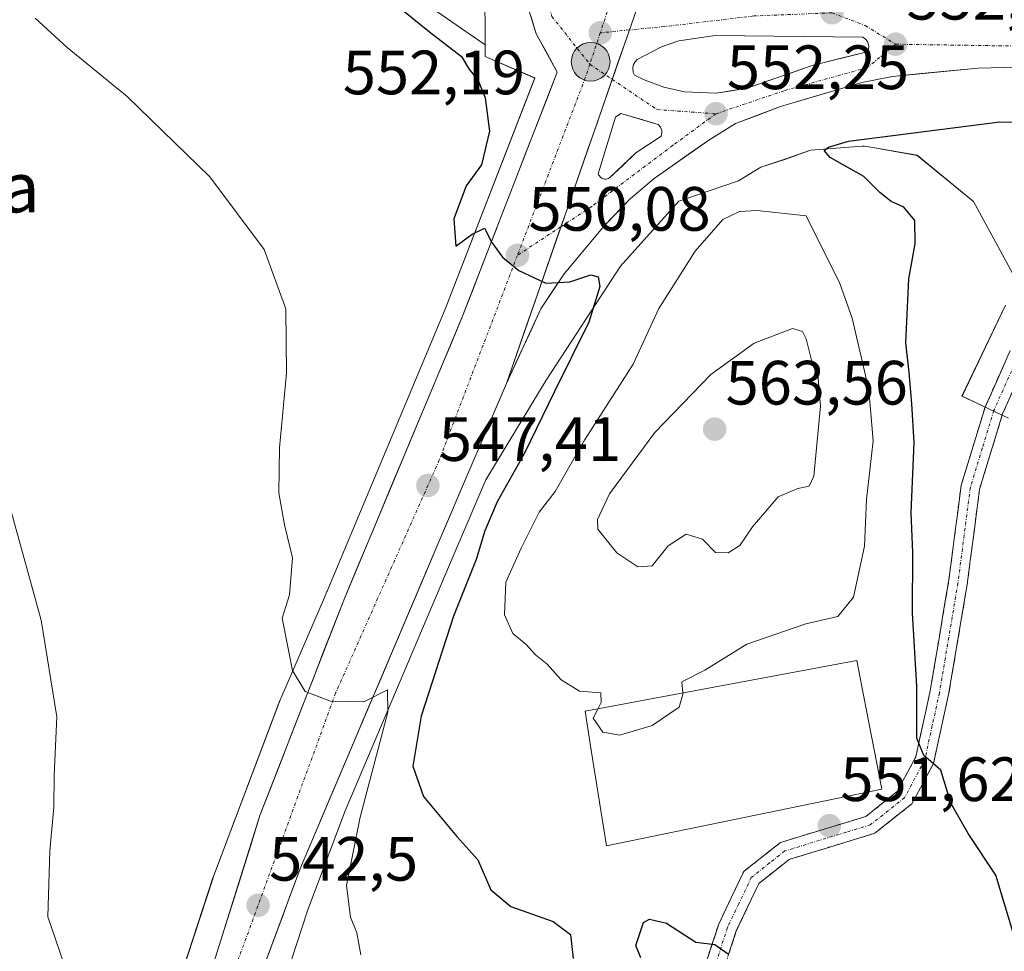
# Model space of a CAD drawing. Units: metres. Extents: x 600626 to 604072, y 4729164 to 4731528.
# Drawn here: x 600896 to 601053, y 4731063 to 4731213 of the extents above; entities that cross this region are included whole.
import ezdxf
from ezdxf.enums import TextEntityAlignment as Align

# ---------------------------------------------------------------- set-up
doc = ezdxf.new("R2010")
doc.units = ezdxf.units.M
doc.header["$MEASUREMENT"] = 0
doc.linetypes.add('TRAZO_Y_PUNTO', pattern=[1, 0.5, -0.25, 0, -0.25])
doc.linetypes.add('TRAZOSX2', pattern=[1.5, 1, -0.5])
for name, color, linetype, lineweight in [('Camino', 19, 'TRAZOSX2', 0), ('Camino Cxs', 19, 'Continuous', 0), ('Camino eje', 19, 'TRAZO_Y_PUNTO', 0), ('Carretera de calzada única', 19, 'Continuous', 13), ('Carretera de calzada única Cxs', 19, 'Continuous', 13), ('Carretera de calzada única eje', 19, 'TRAZO_Y_PUNTO', 0), ('Carátula', 7, 'Continuous', 5), ('Cultivos herbáceos CxS', 92, 'Continuous', 0), ('Curva de nivel maestra', 36, 'Continuous', 30), ('Curva de nivel normal', 36, 'Continuous', 0), ('Edificación industrial', 135, 'Continuous', 13), ('Edificación industrial Cxs', 135, 'Continuous', 13), ('Isleta de vial', 135, 'Continuous', 13), ('Matorral CxS', 135, 'Continuous', 0), ('Núcleo urbano CxS', 19, 'Continuous', 0), ('Punto de cota en terreno', 7, 'Continuous', 0), ('Punto kilométrico de carretera', 7, 'Continuous', 0), ('Rótulo de punto de cota en terreno', 19, 'Continuous', 0), ('Texto cartográfico', 19, 'Continuous', 0)]:
    doc.layers.add(name, color=color, linetype=linetype, lineweight=lineweight)
doc.styles.add('Arial', font='txt', dxfattribs={"height": 0.2})

# ---------------------------------------------------------------- blocks, each defined once
blk = doc.blocks.new('*U151')
at = {"layer": 'Cultivos herbáceos CxS', "color": 92, "linetype": 'Continuous', "lineweight": 0}
blk.add_polyline3d([(600956.1951, 4731218.3183, 550.767), (600970.2941, 4731208.5667, 551.0633), (600970.3017, 4731206.6989, 550.9028), (600978.2199, 4731203.2427, 551.6153), (600963.8771, 4731166.2113, 549.0217), (600944.9827, 4731121.0683, 545.8911), (600944.9539, 4731120.9971, 545.8862), (600944.5827, 4731120.0419, 545.821), (600937.5673, 4731103.8965, 544.728), (600937.5135, 4731103.7701, 544.721), (600937.4205, 4731103.5347, 544.6998), (600926.8389, 4731075.5139, 542.5841), (600926.7475, 4731075.2593, 542.5586), (600926.7183, 4731075.1711, 542.55), (600916.4477, 4731043.7213, 540.1347)], dxfattribs=at)
blk = doc.blocks.new('*U152')
at = {"layer": 'Núcleo urbano CxS', "color": 19, "linetype": 'Continuous', "lineweight": 0}
for points in [[(600916.4477, 4731043.7213, 540.1347), (600926.7183, 4731075.1711, 542.55), (600926.7475, 4731075.2593, 542.5586), (600926.8389, 4731075.5139, 542.5841), (600937.4205, 4731103.5347, 544.6998), (600937.5135, 4731103.7701, 544.721), (600937.5673, 4731103.8965, 544.728), (600944.5827, 4731120.0419, 545.821), (600944.9539, 4731120.9971, 545.8862), (600944.9827, 4731121.0683, 545.8911), (600963.8771, 4731166.2113, 549.0217), (600978.2199, 4731203.2427, 551.6153), (600970.3017, 4731206.6989, 550.9028), (600970.2941, 4731208.5667, 551.0633), (600970.2015, 4731217.8897, 551.9907)], [(601054.0591, 4731148.7601, 545.0541), (601049.7543, 4731150.8001, 545.719), (601046.5929, 4731152.2981, 546.0745), (601053.5275, 4731166.8821, 545.5395)], [(601055.6167, 4731170.2125, 545.1937), (601048.4099, 4731183.4879, 545.9121), (601039.4049, 4731190.8557, 548.1313), (601031.9849, 4731192.1597, 549.5311), (601030.9821, 4731192.3361, 549.5827), (601030.6605, 4731192.3125, 549.6096), (601030.6297, 4731192.3103, 549.6122), (601022.3441, 4731191.7093, 550.9008), (601018.4233, 4731190.2711, 551.9021), (601014.4183, 4731188.9645, 553.1056), (601010.8289, 4731186.7745, 554.32), (601001.2565, 4731183.5417, 553.5489), (600991.9467, 4731173.1149, 552.6019), (600980.0299, 4731154.8681, 551.3091), (600970.3777, 4731138.9053, 550.4908), (600965.2899, 4731127.0341, 550.2042), (600947.8591, 4731085.8877, 545.5422), (600941.8713, 4731070.0315, 543.4404), (600931.6909, 4731038.8577, 540.6566)]]:
    blk.add_polyline3d(points, dxfattribs=at)
blk = doc.blocks.new('*U185')
at = {"layer": 'Curva de nivel normal', "color": 36, "linetype": 'Continuous', "lineweight": 0}
blk.add_polyline3d([(600898.25, 4731212.83, 545), (600903.39, 4731208.15, 545), (600912.96, 4731200.3, 545), (600926.23, 4731187.43, 545), (600934.9, 4731175.77, 545), (600938.36, 4731166.3, 545), (600938.5, 4731156, 545), (600937.38, 4731144.04, 545), (600937.26, 4731136.82, 545), (600938.15, 4731131.7, 545), (600939.43, 4731126.42, 545), (600938.98, 4731120.49, 545), (600937.79, 4731116.72, 545), (600939.42, 4731108.37, 545), (600941.46, 4731105.01, 545), (600945.5, 4731103.45, 545), (600950.84, 4731103.36, 545), (600954.62, 4731105.28, 545), (600954.68, 4731101.7, 545), (600950.27, 4731084.9, 545), (600948.1, 4731073.92, 545), (600948.74, 4731068.86, 545), (600949.72, 4731066.33, 545), (600950.36, 4731062.81, 545)], dxfattribs=at)
blk = doc.blocks.new('*U192')
at = {"layer": 'Curva de nivel normal', "color": 36, "linetype": 'Continuous', "lineweight": 0}
blk.add_polyline3d([(600911.54, 4731045.96, 540), (600911.34, 4731046.03, 540), (600908.11, 4731049.78, 540), (600904.94, 4731053.95, 540), (600903.48, 4731059.56, 540), (600900.26, 4731068.94, 540), (600900.63, 4731079.5, 540), (600901.22, 4731086.46, 540), (600901.3, 4731091.61, 540), (600901.7, 4731100.94, 540), (600899.2, 4731116.4, 540), (600894.34, 4731134.06, 540)], dxfattribs=at)
blk = doc.blocks.new('5PATER')
at = {"layer": 'Carátula', "linetype": 'Continuous', "lineweight": 5}
h = blk.add_hatch(color=250, dxfattribs=at)
edge = h.paths.add_edge_path()
edge.add_ellipse((0, 0.01), major_axis=(-1.33, -1.34), ratio=0.999422, start_angle=0, end_angle=360)
blk = doc.blocks.new('*U225')
at = {"layer": 'Carretera de calzada única Cxs', "color": 19, "linetype": 'Continuous', "lineweight": 13}
blk.add_polyline3d([(601057.37, 4731205.02, 551.59), (601053.27, 4731204.93, 551.64), (601049.17, 4731204.84, 551.72), (601044.61, 4731204.39, 551.81), (601040.04, 4731203.95, 551.91), (601035.48, 4731203.5, 552.02), (601033.03, 4731203, 552.02), (601030.58, 4731202.5, 552.03), (601026.24, 4731201.23, 552), (601021.91, 4731199.95, 552.06), (601017.57, 4731198.68, 552.15), (601013.96, 4731197.31, 552.08), (601010.35, 4731195.93, 552.01), (601008.21, 4731194.62, 551.94), (601006.07, 4731193.31, 551.88), (601003.15, 4731191.25, 551.7), (601000.22, 4731189.2, 551.54), (600997.3, 4731187.14, 551.36), (600993.51, 4731183.89, 551.06), (600991.44, 4731181.76, 550.87), (600989.37, 4731179.63, 550.66), (600987.22, 4731177.05, 550.45), (600985.07, 4731174.46, 550.2), (600982.92, 4731171.88, 550.03), (600981.06, 4731169.08, 549.87), (600979.19, 4731166.27, 549.58), (600977.35, 4731162.29, 549.3), (600975.51, 4731158.31, 549.01), (600973.67, 4731154.33, 548.63), (600975.29, 4731158.98, 549.06), (600976.91, 4731163.63, 549.41), (600978.52, 4731168.28, 549.76), (600980.14, 4731172.93, 550.12), (600981.76, 4731177.58, 550.46), (600983.38, 4731182.23, 550.78), (600985, 4731186.88, 551.14), (600986.61, 4731191.53, 551.48), (600988.23, 4731196.18, 551.8), (600989.85, 4731200.84, 552.11), (600991.47, 4731205.49, 552.47), (600993.09, 4731210.14, 552.79), (600994.7, 4731214.79, 553.11)], dxfattribs=at)
for points in [[(601011.8, 4731209.98, 552.88), (601007.07, 4731210.04, 553.02), (601004.18, 4731209.61, 553.06), (601001.28, 4731209.18, 553.08), (600998.5, 4731208.24, 552.95), (600994.6, 4731206.22, 552.67), (600994.26, 4731205.84, 552.64), (600994.01, 4731205.39, 552.6), (600993.91, 4731204.9, 552.57), (600993.98, 4731204.14, 552.53), (600994.19, 4731203.67, 552.52), (600995.71, 4731202.93, 552.55), (600998.87, 4731201.76, 552.55), (601002.17, 4731201.02, 552.55), (601004.7, 4731200.92, 552.53), (601007.23, 4731200.81, 552.5), (601009.73, 4731201.21, 552.49), (601012.23, 4731201.61, 552.47), (601015.69, 4731202.83, 552.45), (601019.16, 4731204.04, 552.43), (601022.62, 4731205.26, 552.41), (601027.02, 4731206.34, 552.35), (601031.42, 4731207.41, 552.29), (601031.62, 4731207.86, 552.31), (601031.67, 4731208.36, 552.33), (601031.46, 4731209.09, 552.34), (601031.16, 4731209.48, 552.35), (601030.73, 4731209.76, 552.36), (601026, 4731209.82, 552.47), (601021.27, 4731209.87, 552.59), (601016.53, 4731209.93, 552.74), (601011.8, 4731209.98, 552.88)], [(600989.41, 4731187.05, 551.32), (600989.62, 4731187.04, 551.32), (600989.82, 4731187.07, 551.33), (600990.01, 4731187.13, 551.34), (600990.19, 4731187.23, 551.36), (600992.3, 4731189.24, 551.57), (600994.41, 4731191.24, 551.74), (600998.44, 4731193.92, 551.99), (600998.57, 4731194.48, 552.02), (600998.53, 4731194.85, 552.04), (600998.33, 4731195.39, 552.07), (600997.96, 4731195.82, 552.09), (600994.99, 4731196.68, 552.07), (600992.01, 4731197.54, 552.03), (600991.12, 4731196.98, 551.97), (600989.75, 4731192.45, 551.7), (600988.37, 4731187.92, 551.34), (600988.44, 4731187.73, 551.33), (600988.55, 4731187.55, 551.32), (600988.67, 4731187.4, 551.32), (600988.83, 4731187.26, 551.31), (600989.01, 4731187.16, 551.31), (600989.21, 4731187.09, 551.31), (600989.41, 4731187.05, 551.32)]]:
    blk.add_polyline3d(points, close=True, dxfattribs=at)
blk = doc.blocks.new('*U226')
at = {"layer": 'Carretera de calzada única Cxs', "color": 19, "linetype": 'Continuous', "lineweight": 13}
for points in [[(600994.7, 4731214.79, 553.11), (600993.09, 4731210.14, 552.79), (600991.47, 4731205.49, 552.47), (600989.85, 4731200.84, 552.11), (600988.23, 4731196.18, 551.8), (600986.61, 4731191.53, 551.48), (600985, 4731186.88, 551.14), (600983.38, 4731182.23, 550.78), (600981.76, 4731177.58, 550.46), (600980.14, 4731172.93, 550.12), (600978.52, 4731168.28, 549.76), (600976.91, 4731163.63, 549.41), (600975.29, 4731158.98, 549.06), (600973.67, 4731154.33, 548.63), (600971.89, 4731150.13, 548.38), (600970.1, 4731145.92, 547.98), (600968.32, 4731141.72, 547.7), (600966.39, 4731137.22, 547.34), (600964.46, 4731132.71, 546.99), (600962.53, 4731128.21, 546.8), (600960.71, 4731123.92, 546.25), (600958.9, 4731119.63, 545.99), (600957.08, 4731115.35, 545.8), (600955.26, 4731111.06, 545.32), (600953.45, 4731106.77, 545.1), (600951.63, 4731102.48, 544.81), (600949.81, 4731098.19, 544.23), (600948, 4731093.9, 544.11), (600946.18, 4731089.62, 543.78), (600944.36, 4731085.33, 543.33), (600942.55, 4731081.04, 543.14), (600940.73, 4731076.75, 542.69), (600939.14, 4731072.48, 542.26), (600937.55, 4731068.21, 542.11), (600935.96, 4731063.94, 541.81), (600934.37, 4731059.67, 541.33)], [(600926.81, 4731061.43, 541.79), (600928.29, 4731066.17, 542.12), (600929.78, 4731070.91, 542.41), (600931.26, 4731075.65, 542.82), (600932.75, 4731080.39, 543.12), (600934.23, 4731085.13, 543.44), (600935.92, 4731089.48, 543.8), (600937.61, 4731093.83, 544.12), (600939.3, 4731098.17, 544.42), (600940.99, 4731102.52, 544.76), (600942.68, 4731106.87, 545.05), (600944.37, 4731111.22, 545.35), (600946.06, 4731115.56, 545.68), (600947.75, 4731119.91, 545.97), (600949.64, 4731124.43, 546.28), (600951.53, 4731128.95, 546.62), (600953.42, 4731133.46, 546.88), (600955.31, 4731137.98, 547.19), (600957.21, 4731142.5, 547.52), (600959.1, 4731147.02, 547.78), (600960.99, 4731151.54, 548.15), (600962.88, 4731156.05, 548.44), (600964.77, 4731160.57, 548.74), (600966.66, 4731165.09, 549.08), (600968.34, 4731169.43, 549.32), (600970.02, 4731173.78, 549.68), (600971.71, 4731178.12, 549.92), (600973.39, 4731182.46, 550.23), (600975.07, 4731186.81, 550.59), (600976.75, 4731191.15, 550.79), (600978.44, 4731195.49, 551.12), (600980.12, 4731199.84, 551.5), (600981.8, 4731204.18, 551.83), (600980.12, 4731207.26, 551.86), (600978.44, 4731210.34, 551.95), (600977.56, 4731213.21, 552.1)]]:
    blk.add_polyline3d(points, dxfattribs=at)
blk = doc.blocks.new('5HITCA')
at = {"layer": 'Carátula', "linetype": 'Continuous', "lineweight": 5}
h = blk.add_hatch(color=1, dxfattribs=at)
edge = h.paths.add_edge_path()
edge.add_arc((0, 0), 3.1, 0.0011, 360.0011)
at = {"layer": 'Carátula', "color": 250, "linetype": 'Continuous', "lineweight": 5}
blk.add_circle((0, 0, 0), 3.1, dxfattribs=at)

msp = doc.modelspace()

# ---------------------------------------------------------------- linework, layer by layer
at = {"layer": 'Camino', "color": 19, "linetype": 'TRAZOSX2', "lineweight": 0}
for points in [[(601003.59, 4731055.3), (601007.67, 4731067.76), (601011.66, 4731076.19), (601017.52, 4731080.81), (601031.21, 4731085), (601036.22, 4731088.97), (601039.2, 4731094.54), (601041.5, 4731105.08), (601044.45, 4731122.58), (601046.46, 4731138.02), (601050.28, 4731150.51), (601054.31, 4731159.59)], [(601056.65, 4731157.46), (601053.09, 4731149.46), (601049.4, 4731137.38), (601047.42, 4731122.14), (601044.45, 4731104.51), (601042.04, 4731093.49), (601038.57, 4731087), (601032.63, 4731082.29), (601024.74, 4731079.88), (601018.94, 4731078.1), (601014.07, 4731074.27), (601010.47, 4731066.65), (601006.42, 4731054.31), (601004.56, 4731049.3)]]:
    msp.add_lwpolyline(points, dxfattribs=at)
at = {"layer": 'Camino Cxs', "color": 19, "linetype": 'Continuous', "lineweight": 0}
for points in [[(601004.95, 4731059.45, 549.37), (601006.31, 4731063.61, 549.65), (601007.67, 4731067.76, 550.62), (601009.67, 4731071.98, 551.05), (601011.66, 4731076.19, 551.29), (601014.59, 4731078.5, 551.48), (601017.52, 4731080.81, 551.77), (601022.08, 4731082.21, 551.78), (601026.65, 4731083.6, 551.49), (601031.21, 4731085, 551.23), (601033.72, 4731086.99, 551.07), (601036.22, 4731088.97, 550.62), (601037.71, 4731091.76, 550.69), (601039.2, 4731094.54, 550.42), (601039.97, 4731098.05, 549.99), (601040.73, 4731101.57, 549.49), (601041.5, 4731105.08, 548.98), (601042.24, 4731109.46, 548.69), (601042.98, 4731113.83, 548.5), (601043.71, 4731118.21, 548.29), (601044.45, 4731122.58, 548.09), (601044.95, 4731126.44, 547.75), (601045.46, 4731130.3, 547.37), (601045.96, 4731134.16, 546.99), (601046.46, 4731138.02, 546.61), (601047.73, 4731142.18, 546.3), (601049.01, 4731146.35, 546.1), (601050.28, 4731150.51, 545.9), (601052.3, 4731155.05, 545.6), (601054.31, 4731159.59, 545.48)], [(601054.87, 4731153.46, 545.33), (601053.09, 4731149.46, 545.45), (601051.86, 4731145.43, 545.86), (601050.63, 4731141.41, 546.16), (601049.4, 4731137.38, 546.33), (601048.91, 4731133.57, 546.46), (601048.41, 4731129.76, 546.86), (601047.92, 4731125.95, 547.24), (601047.42, 4731122.14, 547.55), (601046.68, 4731117.73, 547.95), (601045.94, 4731113.33, 548.26), (601045.19, 4731108.92, 548.49), (601044.45, 4731104.51, 548.8), (601043.65, 4731100.84, 549.08), (601042.84, 4731097.16, 549.41), (601042.04, 4731093.49, 549.87), (601040.31, 4731090.25, 550.38), (601038.57, 4731087, 550.59), (601035.6, 4731084.65, 550.86), (601032.63, 4731082.29, 551.08), (601028.69, 4731081.09, 551.39), (601024.74, 4731079.88, 551.6), (601021.84, 4731078.99, 551.64), (601018.94, 4731078.1, 551.53), (601016.51, 4731076.19, 551.44), (601014.07, 4731074.27, 551.26), (601012.27, 4731070.46, 550.86), (601010.47, 4731066.65, 550.46), (601009.12, 4731062.54, 549.89)]]:
    msp.add_polyline3d(points, dxfattribs=at)
at = {"layer": 'Camino eje', "color": 19, "linetype": 'TRAZO_Y_PUNTO', "lineweight": 0}
msp.add_lwpolyline([(601055.39, 4731158.33), (601051.69, 4731149.99), (601049.84, 4731143.95), (601047.93, 4731137.7), (601045.94, 4731122.36), (601042.98, 4731104.8), (601041.83, 4731099.53), (601040.62, 4731094.02), (601037.4, 4731087.99), (601031.92, 4731083.65), (601027.98, 4731082.44), (601018.23, 4731079.46), (601015.8, 4731077.54), (601012.87, 4731075.23), (601010.87, 4731071.02), (601009.07, 4731067.21), (601007.03, 4731060.98), (601005.01, 4731054.81), (601004.08, 4731052.3), (601003, 4731049.42)], dxfattribs=at)
at = {"layer": 'Carretera de calzada única', "color": 19, "linetype": 'Continuous', "lineweight": 13}
for points in [[(600976.67, 4731216.07), (600978.44, 4731210.34), (600981.8, 4731204.18), (600966.66, 4731165.09), (600947.75, 4731119.91), (600934.23, 4731085.13), (600920.87, 4731042.47), (600913.13, 4731014.91)], [(601007.23, 4731200.81), (601009.73, 4731201.21), (601012.23, 4731201.61), (601015.69, 4731202.83), (601019.16, 4731204.04), (601022.62, 4731205.26), (601027.02, 4731206.34), (601031.42, 4731207.41), (601031.62, 4731207.86), (601031.67, 4731208.36), (601031.46, 4731209.09), (601031.16, 4731209.48), (601030.73, 4731209.76), (601026, 4731209.82), (601021.27, 4731209.87), (601016.53, 4731209.93), (601011.8, 4731209.98), (601007.07, 4731210.04), (601004.18, 4731209.61), (601001.28, 4731209.18), (600998.5, 4731208.24), (600994.6, 4731206.22), (600994.26, 4731205.84), (600994.01, 4731205.39), (600993.91, 4731204.9), (600993.98, 4731204.14), (600994.19, 4731203.67), (600995.71, 4731202.93), (600998.87, 4731201.76), (601002.17, 4731201.02), (601004.7, 4731200.92), (601007.23, 4731200.81)], [(600973.67, 4731154.33), (600979.19, 4731166.27), (600982.92, 4731171.88), (600989.37, 4731179.63), (600993.51, 4731183.89), (600997.3, 4731187.14), (601006.07, 4731193.31), (601010.35, 4731195.93), (601017.57, 4731198.68), (601030.58, 4731202.5), (601035.48, 4731203.5), (601049.17, 4731204.84), (601057.37, 4731205.02)], [(600989.62, 4731187.04), (600989.82, 4731187.07), (600990.01, 4731187.13), (600990.19, 4731187.23), (600992.3, 4731189.24), (600994.41, 4731191.24), (600998.44, 4731193.92), (600998.57, 4731194.48), (600998.53, 4731194.85), (600998.33, 4731195.39), (600997.96, 4731195.82), (600994.99, 4731196.68), (600992.01, 4731197.54), (600991.12, 4731196.98), (600989.75, 4731192.45), (600988.37, 4731187.92), (600988.44, 4731187.73), (600988.55, 4731187.55), (600988.67, 4731187.4), (600988.83, 4731187.26), (600989.01, 4731187.16), (600989.21, 4731187.09), (600989.41, 4731187.05), (600989.62, 4731187.04)], [(600925.53, 4731034.42), (600928, 4731042.59), (600940.73, 4731076.75), (600962.53, 4731128.21), (600968.32, 4731141.72), (600973.67, 4731154.33)]]:
    msp.add_lwpolyline(points, dxfattribs=at)
at = {"layer": 'Carretera de calzada única Cxs', "color": 19, "linetype": 'Continuous', "lineweight": 13}
msp.add_lwpolyline([(601006.03, 4731247.34), (600973.67, 4731154.33)], dxfattribs=at)
msp.add_lwpolyline([(601006.03, 4731247.34), (600973.67, 4731154.33)], dxfattribs=at)
at = {"layer": 'Carretera de calzada única eje', "color": 19, "linetype": 'TRAZO_Y_PUNTO', "lineweight": 0}
for points in [[(601003.46, 4731294.43), (600996.66, 4731276.51), (600990.73, 4731260.51), (600980.37, 4731238.29), (600978.01, 4731225.25), (600980.96, 4731213.09), (600987.03, 4731205.44)], [(600999.01, 4731252.33), (600996.07, 4731232.6), (600988.69, 4731210.47)], [(601025.78, 4731213.68), (601013.26, 4731213.17), (600998.96, 4731211.48), (600993.36, 4731210.93)], [(601025.78, 4731213.68), (601031.1, 4731211.65), (601035.96, 4731208.65)], [(600988.69, 4731210.47), (600987.03, 4731205.44)], [(600993.36, 4731210.93), (600988.69, 4731210.47)], [(601035.96, 4731208.65), (601031.44, 4731204.92), (601018.14, 4731201.21), (601007.21, 4731197.51)], [(601035.96, 4731208.65), (601058.5, 4731208.31), (601070.23, 4731207.8), (601092.6, 4731205.1), (601115.66, 4731197.54), (601139.03, 4731186.76), (601157.82, 4731177.54)], [(600987.03, 4731205.44), (600986.3, 4731203.26), (600975.44, 4731174.84)], [(600987.03, 4731205.44), (600990.61, 4731203.02)], [(600990.61, 4731203.02), (600997.78, 4731198.18), (601007.21, 4731197.51)], [(601007.21, 4731197.51), (601000.32, 4731192.46), (600987.35, 4731182.69), (600982.4, 4731179.43)], [(600982.4, 4731179.43), (600975.44, 4731174.84)], [(600975.44, 4731174.84), (600962.94, 4731142.09), (600946.35, 4731104.75), (600930.39, 4731061.06), (600922.18, 4731033.47)]]:
    msp.add_lwpolyline(points, dxfattribs=at)
at = {"layer": 'Cultivos herbáceos CxS', "color": 92, "linetype": 'Continuous', "lineweight": 0}
for points in [[(600898.86, 4731273.65, 553.81), (600906.16, 4731261.13, 552.33), (600916.61, 4731235.84, 549.13), (600928.58, 4731229.31, 548.68), (600956.2, 4731218.32, 550.77), (600970.29, 4731208.57, 551.06)], [(600970.29, 4731208.57, 551.06), (600970.3, 4731206.7, 550.9), (600978.22, 4731203.24, 551.62), (600963.88, 4731166.21, 549.02), (600944.98, 4731121.07, 545.89), (600944.95, 4731121, 545.89), (600944.58, 4731120.04, 545.82), (600937.57, 4731103.9, 544.73), (600937.51, 4731103.77, 544.72), (600937.42, 4731103.53, 544.7), (600926.84, 4731075.51, 542.58), (600926.75, 4731075.26, 542.56), (600926.72, 4731075.17, 542.55), (600916.45, 4731043.72, 540.13)]]:
    msp.add_polyline3d(points, dxfattribs=at)
at = {"layer": 'Curva de nivel maestra', "color": 36, "linetype": 'Continuous', "lineweight": 30}
for points in [[(600948.9, 4731220.79, 550), (600961.35, 4731210.64, 550), (600966.48, 4731206.67, 550), (600967.66, 4731204.73, 550), (600969.17, 4731202.84, 550), (600970.26, 4731200.08, 550), (600970.96, 4731194.71, 550), (600969.71, 4731189.36, 550), (600967.24, 4731185.99, 550), (600965.24, 4731180.68, 550), (600965.57, 4731176.3, 550), (600968.17, 4731178.23, 550), (600970.19, 4731179.19, 550), (600971.34, 4731176.88, 550), (600973.05, 4731174.56, 550), (600975.68, 4731172.44, 550), (600979.98, 4731170.39, 550), (600983.82, 4731170.6, 550), (600987.2, 4731171.71, 550), (600988.36, 4731171.39, 550), (600988.62, 4731169.88, 550), (600986.85, 4731164.16, 550), (600981.35, 4731153.04, 550), (600976.54, 4731143.05, 550), (600972.21, 4731135.39, 550), (600970.2, 4731130.72, 550), (600968.85, 4731126.15, 550), (600965.22, 4731117.08, 550), (600960.05, 4731101.05, 550), (600958.71, 4731093.06, 550), (600960.41, 4731088.19, 550), (600965.75, 4731081.77, 550), (600969.11, 4731078.06, 550), (600971.2, 4731073.22, 550), (600974.41, 4731070.59, 550), (600981.14, 4731068.19, 550), (600983.91, 4731066.09, 550), (600984.38, 4731062.26, 550)], [(601054.84, 4731066.18, 550), (601052.02, 4731075.58, 550), (601047.6, 4731082.26, 550), (601044.81, 4731087.13, 550), (601043.2, 4731092.39, 550), (601040.47, 4731094.74, 550), (601039.38, 4731097.53, 550), (601039.34, 4731105.84, 550), (601038.66, 4731117.56, 550), (601038.7, 4731127.26, 550), (601038.43, 4731133.63, 550), (601038.96, 4731144.86, 550), (601038.57, 4731151.04, 550), (601038.14, 4731156.08, 550), (601037.6, 4731160.84, 550), (601038.06, 4731171.08, 550), (601039.11, 4731176.71, 550), (601039.03, 4731180.4, 550), (601037.3, 4731182.58, 550), (601035.23, 4731183.49, 550), (601033.44, 4731184.92, 550), (601030.86, 4731187.48, 550), (601025.49, 4731190.5, 550), (601024.53, 4731191.62, 550), (601025.2, 4731192.17, 550), (601028.42, 4731193.12, 550), (601052.64, 4731196.2, 550), (601078.13, 4731196.12, 550)], [(600995.17, 4731062.36, 550), (600994.41, 4731064.33, 550), (600995.62, 4731067.99, 550), (600996.6, 4731068.52, 550), (600999.28, 4731067.88, 550), (601003.98, 4731064.88, 550), (601007.04, 4731064.5, 550), (601009.18, 4731063, 550)]]:
    msp.add_polyline3d(points, dxfattribs=at)
at = {"layer": 'Curva de nivel normal', "color": 36, "linetype": 'Continuous', "lineweight": 0}
for points in [[(601001.93, 4731104.77, 555), (601001.76, 4731106.55, 555), (601005.46, 4731108.4, 555), (601012.18, 4731112.57, 555), (601021.59, 4731115.83, 555), (601026.73, 4731116.99, 555), (601029.24, 4731120.1, 555), (601030.99, 4731128.25, 555), (601031.31, 4731135.77, 555), (601032.38, 4731145.16, 555), (601031.68, 4731153.3, 555), (601029.03, 4731164.78, 555), (601027.02, 4731170.35, 555), (601021.64, 4731181.19, 555), (601013.83, 4731182.05, 555), (601010.98, 4731181.89, 555), (601008.31, 4731180.58, 555), (601003.86, 4731175.53, 555), (600998.08, 4731166.31, 555), (600993.98, 4731157.44, 555), (600986.2, 4731145.22, 555), (600981.48, 4731137.02, 555), (600978.9, 4731133.71, 555), (600976.04, 4731127.97, 555), (600973.56, 4731122.53, 555), (600973.37, 4731117.28, 555), (600974.7, 4731114.26, 555), (600976.83, 4731112.54, 555), (600978.35, 4731110.87, 555), (600980.21, 4731109.39, 555), (600982.42, 4731106.87, 555), (600985.35, 4731105.04, 555), (600988.78, 4731104.76, 555), (600988.84, 4731103.22, 555), (600988.35, 4731102.25, 555)], [(600994.73, 4731124.95, 560), (600996.98, 4731125.14, 560), (600999.58, 4731128.33, 560), (601002.43, 4731130.22, 560), (601005.04, 4731129.4, 560), (601007.13, 4731127.24, 560), (601009.15, 4731127.19, 560), (601011.04, 4731128.39, 560), (601013.07, 4731131.36, 560), (601017.16, 4731136.18, 560), (601020.33, 4731137.53, 560), (601022.12, 4731137.86, 560), (601022.86, 4731139.48, 560), (601023.97, 4731150.71, 560), (601023.54, 4731155.76, 560), (601022.52, 4731158.07, 560), (601021.66, 4731161.49, 560), (601021.07, 4731162.63, 560), (601019.49, 4731163.14, 560), (601013.35, 4731160.76, 560), (601006.42, 4731155.74, 560), (600997.42, 4731146.45, 560), (600990.18, 4731136.64, 560), (600988.27, 4731132.53, 560), (600988.31, 4731131.01, 560), (600991.33, 4731127.22, 560), (600994.73, 4731124.95, 560)], [(600988.35, 4731102.25, 555), (600987.58, 4731100.73, 555), (600989.1, 4731098.48, 555), (600991.84, 4731098, 555), (600997, 4731099.54, 555), (601001.32, 4731102.47, 555), (601001.94, 4731104.72, 555), (601001.93, 4731104.77, 555)]]:
    msp.add_polyline3d(points, dxfattribs=at)
at = {"layer": 'Edificación industrial', "color": 135, "linetype": 'Continuous', "lineweight": 13}
msp.add_polyline3d([(601033.77, 4731089.38, 551.2), (600989.67, 4731080.27, 552.22), (600987.26, 4731095.59, 553.81), (600986.27, 4731101.86, 554.33), (601029.76, 4731109.94, 553.04), (601030.89, 4731104.17, 552.67), (601033.77, 4731089.38, 551.2)], dxfattribs=at)
at = {"layer": 'Edificación industrial Cxs', "color": 135, "linetype": 'Continuous', "lineweight": 13}
msp.add_polyline3d([(601033.77, 4731089.38, 551.2), (600989.67, 4731080.27, 552.22), (600987.26, 4731095.59, 553.81), (600986.27, 4731101.86, 554.33), (601029.76, 4731109.94, 553.04), (601030.89, 4731104.17, 552.67), (601033.77, 4731089.38, 551.2)], close=True, dxfattribs=at)
at = {"layer": 'Isleta de vial', "color": 135, "linetype": 'Continuous', "lineweight": 13}
for points in [[(601007.23, 4731200.81, 552.5), (601012.23, 4731201.61, 552.47), (601022.62, 4731205.26, 552.41), (601031.42, 4731207.41, 552.29), (601031.62, 4731207.86, 552.31), (601031.67, 4731208.36, 552.33), (601031.46, 4731209.09, 552.34), (601031.16, 4731209.48, 552.35), (601030.73, 4731209.76, 552.36), (601007.07, 4731210.04, 553.02), (601001.28, 4731209.18, 553.08), (600998.5, 4731208.24, 552.95), (600994.6, 4731206.22, 552.67), (600994.26, 4731205.84, 552.64), (600994.01, 4731205.39, 552.6), (600993.91, 4731204.9, 552.57), (600993.98, 4731204.14, 552.53), (600994.19, 4731203.67, 552.52), (600995.71, 4731202.93, 552.55), (600998.87, 4731201.76, 552.55), (601002.17, 4731201.02, 552.55), (601007.23, 4731200.81, 552.5)], [(600989.62, 4731187.04, 551.32), (600989.82, 4731187.07, 551.33), (600990.01, 4731187.13, 551.34), (600990.19, 4731187.23, 551.36), (600994.41, 4731191.24, 551.74), (600998.44, 4731193.92, 551.99), (600998.57, 4731194.48, 552.02), (600998.53, 4731194.85, 552.04), (600998.33, 4731195.39, 552.07), (600997.96, 4731195.82, 552.09), (600992.01, 4731197.54, 552.03), (600991.12, 4731196.98, 551.97), (600988.37, 4731187.92, 551.34), (600988.44, 4731187.73, 551.33), (600988.55, 4731187.55, 551.32), (600988.67, 4731187.4, 551.32), (600988.83, 4731187.26, 551.31), (600989.01, 4731187.16, 551.31), (600989.21, 4731187.09, 551.31), (600989.41, 4731187.05, 551.32), (600989.62, 4731187.04, 551.32)]]:
    msp.add_polyline3d(points, dxfattribs=at)
at = {"layer": 'Matorral CxS', "color": 135, "linetype": 'Continuous', "lineweight": 0}
for points in [[(600898.86, 4731273.65, 553.81), (600906.16, 4731261.13, 552.33), (600916.61, 4731235.84, 549.13), (600928.58, 4731229.31, 548.68), (600956.2, 4731218.32, 550.77), (600970.29, 4731208.57, 551.06)], [(600970.2, 4731217.89, 551.99), (600970.29, 4731208.57, 551.06), (600970.29, 4731208.57, 551.06), (600956.2, 4731218.32, 550.77)], [(600970.2, 4731217.89, 551.99), (600970.29, 4731208.57, 551.06)], [(601055.62, 4731170.21, 545.19), (601048.41, 4731183.49, 545.91), (601039.4, 4731190.86, 548.13), (601031.98, 4731192.16, 549.53), (601030.98, 4731192.34, 549.58), (601030.66, 4731192.31, 549.61), (601030.63, 4731192.31, 549.61), (601022.34, 4731191.71, 550.9), (601018.42, 4731190.27, 551.9), (601014.42, 4731188.96, 553.11), (601010.83, 4731186.77, 554.32), (601001.26, 4731183.54, 553.55), (600991.95, 4731173.11, 552.6), (600980.03, 4731154.87, 551.31), (600970.38, 4731138.91, 550.49), (600965.29, 4731127.03, 550.2), (600947.86, 4731085.89, 545.54), (600941.87, 4731070.03, 543.44), (600931.69, 4731038.86, 540.66), (600929.99, 4731033.14, 540.07)], [(600931.69, 4731038.86, 540.66), (600941.87, 4731070.03, 543.44), (600947.86, 4731085.89, 545.54), (600965.29, 4731127.03, 550.2), (600970.38, 4731138.91, 550.49), (600980.03, 4731154.87, 551.31), (600991.95, 4731173.11, 552.6), (601001.26, 4731183.54, 553.55), (601010.83, 4731186.77, 554.32), (601014.42, 4731188.96, 553.11), (601018.42, 4731190.27, 551.9), (601022.34, 4731191.71, 550.9), (601030.63, 4731192.31, 549.61), (601030.66, 4731192.31, 549.61), (601030.98, 4731192.34, 549.58), (601031.98, 4731192.16, 549.53), (601039.4, 4731190.86, 548.13), (601048.41, 4731183.49, 545.91), (601055.62, 4731170.21, 545.19)], [(601053.53, 4731166.88, 545.54), (601046.59, 4731152.3, 546.07), (601049.75, 4731150.8, 545.72), (601054.06, 4731148.76, 545.05)], [(601054.06, 4731148.76, 545.05), (601049.75, 4731150.8, 545.72), (601046.59, 4731152.3, 546.07), (601053.53, 4731166.88, 545.54)]]:
    msp.add_polyline3d(points, dxfattribs=at)
at = {"layer": 'Núcleo urbano CxS', "color": 19, "linetype": 'Continuous', "lineweight": 0}
for points in [[(600970.2, 4731217.89, 551.99), (600970.29, 4731208.57, 551.06)], [(600970.29, 4731208.57, 551.06), (600970.3, 4731206.7, 550.9), (600978.22, 4731203.24, 551.62), (600963.88, 4731166.21, 549.02), (600944.98, 4731121.07, 545.89), (600944.95, 4731121, 545.89), (600944.58, 4731120.04, 545.82), (600937.57, 4731103.9, 544.73), (600937.51, 4731103.77, 544.72), (600937.42, 4731103.53, 544.7), (600926.84, 4731075.51, 542.58), (600926.75, 4731075.26, 542.56), (600926.72, 4731075.17, 542.55), (600916.45, 4731043.72, 540.13)], [(601055.62, 4731170.21, 545.19), (601048.41, 4731183.49, 545.91), (601039.4, 4731190.86, 548.13), (601031.98, 4731192.16, 549.53), (601030.98, 4731192.34, 549.58), (601030.66, 4731192.31, 549.61), (601030.63, 4731192.31, 549.61), (601022.34, 4731191.71, 550.9), (601018.42, 4731190.27, 551.9), (601014.42, 4731188.96, 553.11), (601010.83, 4731186.77, 554.32), (601001.26, 4731183.54, 553.55), (600991.95, 4731173.11, 552.6), (600980.03, 4731154.87, 551.31), (600970.38, 4731138.91, 550.49), (600965.29, 4731127.03, 550.2), (600947.86, 4731085.89, 545.54), (600941.87, 4731070.03, 543.44), (600931.69, 4731038.86, 540.66), (600929.99, 4731033.14, 540.07)], [(601054.06, 4731148.76, 545.05), (601049.75, 4731150.8, 545.72), (601046.59, 4731152.3, 546.07), (601053.53, 4731166.88, 545.54)]]:
    msp.add_polyline3d(points, dxfattribs=at)

# ---------------------------------------------------------------- block references
at = {"layer": 'Carretera de calzada única Cxs', "color": 19, "linetype": 'Continuous', "lineweight": 13}
for name in ['*U226', '*U225']:
    msp.add_blockref(name, (0, 0), dxfattribs=at)
at = {"layer": 'Cultivos herbáceos CxS', "color": 92, "linetype": 'Continuous', "lineweight": 0}
msp.add_blockref('*U151', (0, 0), dxfattribs=at)
at = {"layer": 'Curva de nivel normal', "color": 36, "linetype": 'Continuous', "lineweight": 0}
for name in ['*U185', '*U192']:
    msp.add_blockref(name, (0, 0), dxfattribs=at)
at = {"layer": 'Núcleo urbano CxS', "color": 19, "linetype": 'Continuous', "lineweight": 0}
msp.add_blockref('*U152', (0, 0), dxfattribs=at)
at = {"layer": 'Punto de cota en terreno', "linetype": 'Continuous', "lineweight": 0}
for p in [(601025.79, 4731213.69, 552.4), (600988.7, 4731210.47, 552.53), (601035.96, 4731208.65, 552.26), (600987.03, 4731205.45, 552.19), (601007.21, 4731197.51, 552.25), (600975.45, 4731174.84, 550.08), (601007, 4731147, 563.56), (600961.11, 4731137.98, 547.41), (601025.37, 4731083.51, 551.62), (600933.94, 4731070.76, 542.5)]:
    msp.add_blockref('5PATER', p, dxfattribs=at)
at = {"layer": 'Punto kilométrico de carretera', "linetype": 'Continuous', "lineweight": 0}
msp.add_blockref('5HITCA', (600987.16, 4731205.84, 552.27), dxfattribs=at)

# ---------------------------------------------------------------- texts
at = {"layer": 'Rótulo de punto de cota en terreno', "color": 19, "linetype": 'Continuous', "lineweight": 0, "style": 'Arial'}
for s, p in [('552,26', (601037.72, 4731210.41)), ('552,25', (601008.97, 4731199.27)), ('552,19', (600947.5, 4731198.44)), ('550,08', (600977.21, 4731176.6)), ('563,56', (601008.76, 4731148.76)), ('547,41', (600962.87, 4731139.74)), ('551,62', (601027.13, 4731085.27)), ('542,5', (600935.7, 4731072.52))]:
    msp.add_text(s, height=7, dxfattribs=at).set_placement(p, align=Align.BOTTOM_LEFT)
at = {"layer": 'Texto cartográfico', "color": 19, "linetype": 'Continuous', "lineweight": 0, "style": 'Arial'}
msp.add_text('Pieza de la Ermita', height=8, dxfattribs=at).set_placement((600853.63, 4731185.72), align=Align.MIDDLE_CENTER)

doc.saveas('drawing.dxf')
